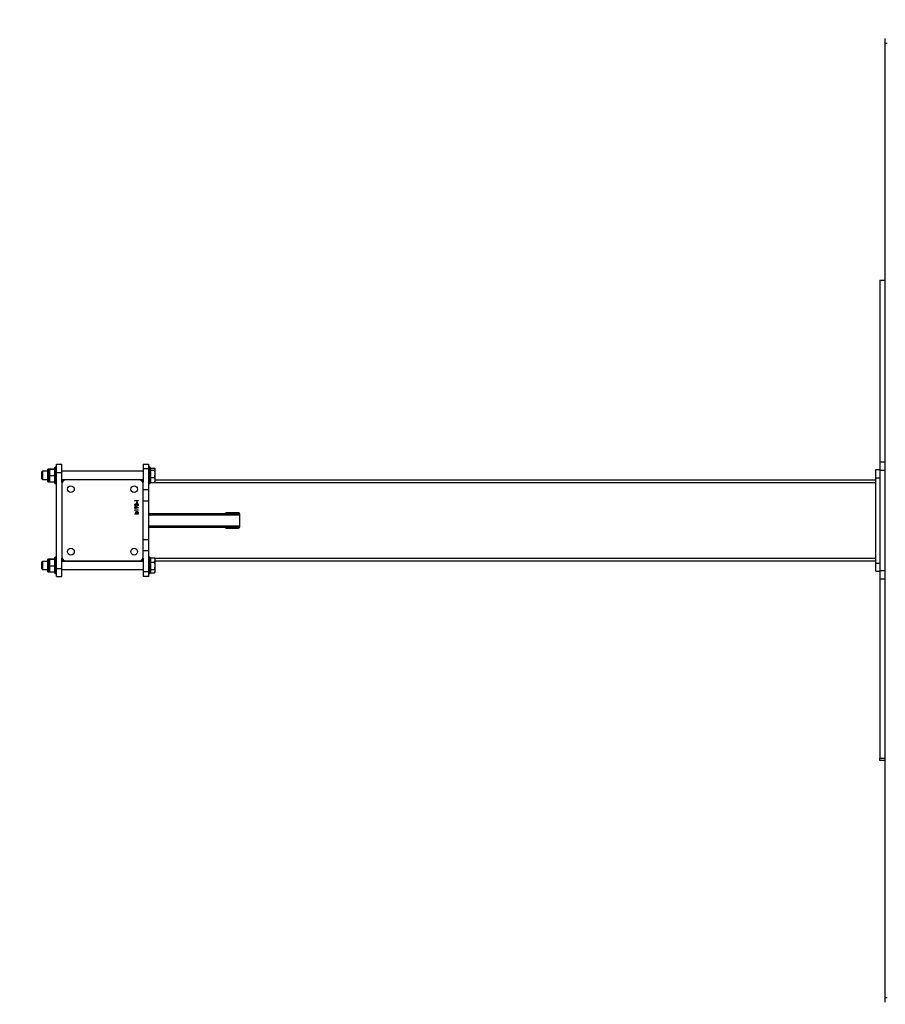
# Model space of a CAD drawing. Units: inches. Extents: x -71 to 437, y 97 to 364.
# Drawn here: x 245 to 372, y 97 to 242 of the extents above; entities that cross this region are included whole.
import ezdxf

# ---------------------------------------------------------------- set-up
doc = ezdxf.new("R2010")
doc.units = ezdxf.units.IN
doc.header["$MEASUREMENT"] = 0
doc.layers.add('VP-DIM', color=7, linetype='Continuous')
doc.layers.add('VP-EQ', color=7, linetype='Continuous', true_color=0x8a3492)
doc.styles.get("Standard").update_dxf_attribs({"font": 'arial.ttf'})
doc.dimstyles.get("Standard").update_dxf_attribs({"dimtxt": 14, "dimasz": 20, "dimexe": 20, "dimexo": 50, "dimgap": 20, "dimtad": 0, "dimdec": 0, "dimzin": 0, "dimdsep": 46, "dimtxsty": 'Standard', "dimcen": -0.09, "dimadec": 0, "dimazin": 0, "dimtfac": 1, "dimtdec": 4, "dimtofl": 0, "dimtmove": 0, "dimatfit": 3, "dimfxl": 70, "dimfxlon": 1, "dimtolj": 1, "dimtzin": 0, "dimarcsym": 0})

# ---------------------------------------------------------------- blocks, each defined once
blk = doc.blocks.new('2432_')
at = {"color": 0, "linetype": 'Continuous', "lineweight": 25}
for p, q in [((228.15, -212.31), (228.15, -212.92)), ((228.19, -212.21), (228.17, -212.23)), ((228.19, -212.01), (228.19, -212.21)), ((230.04, -212.01), (228.19, -212.01)), ((230.04, -212.21), (228.19, -212.21)), ((229.94, -211.91), (228.29, -211.91)), ((228.59, -211.11), (228.52, -211.18)), ((228.52, -211.18), (228.52, -211.91)), ((229.72, -211.18), (228.52, -211.18)), ((228.59, -211.11), (229.65, -211.11)), ((229.08, -212.31), (229.08, -212.92)), ((229.72, -211.18), (229.65, -211.11)), ((229.72, -211.91), (229.72, -211.18)), ((230.04, -212.21), (230.04, -212.01)), ((230.07, -212.23), (230.04, -212.21)), ((230.05, -212.31), (230.05, -212.92)), ((230.09, -212.31), (230.09, -212.92)), ((241.45, -212.31), (241.45, -212.92)), ((241.49, -212.21), (241.47, -212.23)), ((241.49, -212.01), (241.49, -212.21)), ((243.34, -212.01), (241.49, -212.01)), ((243.34, -212.21), (241.49, -212.21)), ((243.24, -211.91), (241.59, -211.91)), ((241.89, -211.11), (241.82, -211.18)), ((241.82, -211.18), (241.82, -211.91)), ((243.02, -211.18), (241.82, -211.18)), ((241.89, -211.11), (242.95, -211.11)), ((242.38, -212.31), (242.38, -212.92)), ((243.02, -211.18), (242.95, -211.11)), ((243.02, -211.91), (243.02, -211.18)), ((243.34, -212.21), (243.34, -212.01)), ((243.37, -212.23), (243.34, -212.21)), ((243.35, -212.31), (243.35, -212.92)), ((243.39, -212.31), (243.39, -212.92)), ((227.47, -213.26), (227.47, -214.06)), ((227.47, -213.26), (228.67, -213.26)), ((227.92, -213.06), (227.92, -213.21)), ((228.35, -213.06), (227.92, -213.06)), ((227.92, -213.21), (228.35, -213.21)), ((227.97, -213.01), (228.39, -213.01)), ((228.17, -213), (228.19, -213.01)), ((230.32, -213.06), (228.35, -213.06)), ((228.35, -213.21), (230.32, -213.21)), ((228.39, -213.01), (230.27, -213.01)), ((228.67, -213.26), (228.67, -214.06)), ((228.67, -213.26), (242.87, -213.26)), ((230.04, -213.01), (230.07, -213)), ((230.32, -213.21), (230.32, -213.06)), ((241.22, -213.06), (241.22, -213.21)), ((241.65, -213.06), (241.22, -213.06)), ((241.22, -213.21), (241.65, -213.21)), ((241.27, -213.01), (241.69, -213.01)), ((241.47, -213), (241.49, -213.01)), ((243.62, -213.06), (241.65, -213.06)), ((241.65, -213.21), (243.62, -213.21)), ((241.69, -213.01), (243.57, -213.01)), ((242.87, -213.26), (242.87, -214.06)), ((242.87, -213.26), (244.07, -213.26)), ((243.34, -213.01), (243.37, -213)), ((243.62, -213.21), (243.62, -213.06)), ((244.07, -213.26), (244.07, -214.06)), ((227.47, -214.06), (228.67, -214.06)), ((228.52, -214.06), (228.52, -226.06)), ((228.67, -214.06), (230.17, -214.06)), ((229.72, -226.06), (229.72, -214.06)), ((229.77, -214.66), (229.77, -225.46)), ((241.17, -214.06), (230.37, -214.06)), ((241.37, -214.06), (242.87, -214.06)), ((241.77, -225.46), (241.77, -214.66)), ((241.82, -214.06), (241.82, -226.06)), ((242.87, -214.06), (244.07, -214.06)), ((243.02, -226.06), (243.02, -214.06)), ((236.7, -224.82), (236.75, -224.82)), ((236.7, -225.33), (236.7, -224.82)), ((236.75, -225.33), (236.7, -225.33)), ((236.75, -224.82), (236.75, -225.03)), ((236.75, -225.26), (236.75, -225.33)), ((237.22, -224.88), (237.25, -224.83)), ((237.3, -224.88), (237.22, -224.88)), ((237.25, -224.83), (237.34, -224.83)), ((237.3, -225.33), (237.3, -224.88)), ((237.34, -225.33), (237.3, -225.33)), ((237.34, -224.83), (237.34, -225.33)), ((237.6, -225.32), (237.74, -225.12)), ((237.64, -225.35), (237.6, -225.32)), ((237.79, -225.12), (237.64, -225.35)), ((237.91, -225.2), (237.96, -225.2)), ((237.98, -224.95), (237.93, -224.95)), ((238.06, -225.08), (238.06, -225.03)), ((238.3, -225.11), (238.49, -225.11)), ((238.3, -225.17), (238.3, -225.11)), ((238.49, -225.17), (238.3, -225.17)), ((238.49, -225.11), (238.49, -225.17)), ((238.61, -224.88), (238.64, -224.83)), ((238.68, -224.88), (238.61, -224.88)), ((238.64, -224.83), (238.73, -224.83)), ((238.68, -225.33), (238.68, -224.88)), ((238.73, -225.33), (238.68, -225.33)), ((238.73, -224.83), (238.73, -225.33)), ((227.47, -226.86), (227.47, -226.06)), ((228.15, -226.06), (227.47, -226.06)), ((228.15, -226.86), (227.47, -226.86)), ((227.92, -226.91), (227.92, -227.06)), ((230.32, -226.91), (227.92, -226.91)), ((228.15, -226.86), (228.15, -226.06)), ((230.17, -226.06), (228.15, -226.06)), ((231.27, -226.86), (228.15, -226.86)), ((230.32, -227.06), (230.32, -226.91)), ((230.37, -226.06), (241.17, -226.06)), ((231.27, -226.86), (231.27, -226.06)), ((232.92, -226.86), (231.27, -226.86)), ((232.92, -226.86), (232.92, -226.06)), ((238.62, -226.86), (232.92, -226.86)), ((234.77, -226.86), (234.77, -240.33)), ((234.97, -226.86), (234.97, -240.37)), ((236.57, -226.86), (236.57, -240.37)), ((236.77, -226.86), (236.77, -240.33)), ((238.62, -226.86), (238.62, -226.06)), ((240.27, -226.86), (238.62, -226.86)), ((240.27, -226.86), (240.27, -226.06)), ((243.38, -226.86), (240.27, -226.86)), ((241.22, -226.91), (241.22, -227.06)), ((243.6, -226.91), (241.22, -226.91)), ((243.38, -226.06), (241.37, -226.06)), ((243.38, -226.86), (243.38, -226.06)), ((244.07, -226.06), (243.38, -226.06)), ((244.07, -226.86), (243.38, -226.86)), ((243.62, -226.91), (243.6, -226.91)), ((243.62, -227.06), (243.62, -226.91)), ((244.07, -226.06), (244.07, -226.86)), ((227.92, -227.06), (230.32, -227.06)), ((230.27, -227.11), (227.97, -227.11)), ((228.02, -227.13), (228.02, -227.75)), ((228.53, -227.13), (228.02, -227.13)), ((228.05, -227.77), (228.22, -227.86)), ((228.22, -227.11), (228.19, -227.13)), ((228.22, -227.86), (230.02, -227.86)), ((228.53, -227.13), (228.53, -227.75)), ((229.62, -227.13), (228.53, -227.13)), ((229.62, -227.13), (229.62, -227.75)), ((230.22, -227.13), (229.62, -227.13)), ((229.77, -227.86), (229.77, -334.34)), ((230.05, -227.13), (230.02, -227.11)), ((230.02, -227.86), (230.19, -227.77)), ((230.17, -227.11), (230.17, -227.13)), ((230.17, -227.78), (230.17, -334.34)), ((230.22, -227.75), (230.19, -227.76)), ((230.22, -227.13), (230.22, -227.75)), ((241.22, -227.06), (243.6, -227.06)), ((243.55, -227.11), (241.27, -227.11)), ((241.36, -227.13), (241.36, -227.75)), ((242.13, -227.13), (241.36, -227.13)), ((241.37, -227.11), (241.37, -227.13)), ((241.37, -227.76), (241.37, -334.34)), ((241.43, -227.82), (241.52, -227.86)), ((241.52, -227.11), (241.49, -227.13)), ((241.52, -227.86), (243.32, -227.86)), ((241.77, -227.86), (241.77, -334.34)), ((242.13, -227.13), (242.13, -227.75)), ((243.19, -227.13), (242.13, -227.13)), ((243.19, -227.13), (243.19, -227.75)), ((243.48, -227.13), (243.19, -227.13)), ((243.35, -227.13), (243.32, -227.11)), ((243.32, -227.86), (243.41, -227.82)), ((243.41, -227.82), (243.46, -227.78)), ((243.46, -227.78), (243.51, -227.75)), ((243.51, -227.13), (243.48, -227.13)), ((243.48, -227.13), (243.48, -227.75)), ((243.51, -227.13), (243.51, -227.75)), ((243.57, -227.11), (243.55, -227.11)), ((243.6, -227.06), (243.62, -227.06)), ((234.64, -238.32), (234.64, -240.16)), ((236.9, -240.16), (236.9, -238.32)), ((234.94, -240.37), (236.6, -240.37)), ((228.27, -334.34), (228.27, -334.94)), ((228.27, -334.34), (229.47, -334.34)), ((229.47, -334.34), (229.47, -334.94)), ((229.47, -334.34), (242.07, -334.34)), ((242.07, -334.34), (242.07, -334.94)), ((242.07, -334.34), (243.27, -334.34)), ((243.27, -334.34), (243.27, -334.94)), ((164.57, -335.74), (165.27, -335.74)), ((165.27, -335.74), (306.27, -335.74)), ((165.27, -335.74), (165.27, -336.04)), ((200.27, -335.74), (200.27, -334.94)), ((200.27, -334.94), (200.64, -334.94)), ((200.64, -334.94), (200.64, -335.74)), ((227.11, -334.94), (200.64, -334.94)), ((227.11, -334.94), (227.11, -335.74)), ((228.36, -334.94), (227.11, -334.94)), ((228.36, -334.94), (228.36, -335.74)), ((243.18, -334.94), (228.36, -334.94)), ((243.18, -334.94), (243.18, -335.74)), ((244.43, -334.94), (243.18, -334.94)), ((244.43, -334.94), (244.43, -335.74)), ((271.27, -334.94), (244.43, -334.94)), ((271.27, -334.94), (271.27, -335.74)), ((306.27, -335.74), (306.27, -336.04)), ((306.27, -335.74), (306.97, -335.74))]:
    blk.add_line(p, q, dxfattribs=at)
for centre in [(231.15, -215.39), (240.39, -215.39), (231.15, -224.74), (240.39, -224.74)]:
    blk.add_circle(centre, 0.5, dxfattribs=at)
for centre, radius, start, end in [((228.29, -212.01), 0.1, 90, 180), ((229.94, -212.01), 0.1, 0, 90), ((241.59, -212.01), 0.1, 90, 180), ((243.24, -212.01), 0.1, 0, 90), ((227.97, -213.06), 0.05, 90, 180), ((227.97, -213.21), 0.05, 180, 270), ((230.27, -213.06), 0.05, 0, 90), ((230.27, -213.21), 0.05, 270, 0), ((241.27, -213.06), 0.05, 90, 180), ((241.27, -213.21), 0.05, 180, 270), ((243.57, -213.06), 0.05, 0, 90), ((243.57, -213.21), 0.05, 270, 0), ((230.17, -214.46), 0.4, 90, 180), ((230.37, -214.66), 0.6, 90, 180), ((241.17, -214.66), 0.6, 0, 90), ((241.37, -214.46), 0.4, 0, 90), ((230.37, -225.46), 0.6, 180, 270), ((241.17, -225.46), 0.6, 270, 0), ((227.97, -226.91), 0.05, 90, 180), ((230.17, -225.66), 0.4, 180, 270), ((230.27, -226.91), 0.05, 0, 90), ((241.27, -226.91), 0.05, 90, 180), ((241.37, -225.66), 0.4, 270, 0), ((243.57, -226.91), 0.05, 0, 90), ((227.97, -227.06), 0.05, 180, 270), ((230.27, -227.06), 0.05, 270, 0), ((241.27, -227.06), 0.05, 180, 270), ((243.57, -227.06), 0.05, 270, 0), ((234.84, -238.34), 0.204, 111.0749, 175.6433), ((234.85, -238.55), 0.208, 111.7386, 174.9816), ((236.69, -238.34), 0.208, 5.0157, 68.266), ((236.7, -238.55), 0.204, 4.3591, 68.9208), ((234.9, -240.1), 0.268, 191.4212, 278.0498), ((236.64, -240.1), 0.268, 261.9502, 348.5788)]:
    blk.add_arc(centre, radius, start, end, dxfattribs=at)
for points, knots in [([(228.17, -212.23), (228.17, -212.23), (228.17, -212.22), (228.16, -212.25), (228.15, -212.29), (228.15, -212.31)], [0, 0, 0, 0, 0.005012, 0.49798, 1, 1, 1, 1]), ([(228.15, -212.31), (228.23, -212.29), (228.39, -212.24), (228.63, -212.22), (228.86, -212.25), (229.01, -212.29), (229.08, -212.31)], [0, 0, 0, 0, 0.264611, 0.534954, 0.765342, 1, 1, 1, 1]), ([(229.08, -212.31), (229.19, -212.28), (229.39, -212.23), (229.68, -212.23), (229.89, -212.26), (230.01, -212.3), (230.05, -212.31)], [0, 0, 0, 0, 0.365781, 0.615265, 0.871469, 1, 1, 1, 1]), ([(230.05, -212.31), (230.05, -212.29), (230.06, -212.24), (230.07, -212.22), (230.08, -212.25), (230.09, -212.29), (230.09, -212.31)], [0, 0, 0, 0, 0.26461, 0.534943, 0.765346, 1, 1, 1, 1]), ([(241.47, -212.23), (241.47, -212.23), (241.47, -212.22), (241.46, -212.25), (241.45, -212.29), (241.45, -212.31)], [0, 0, 0, 0, 0.005012, 0.49798, 1, 1, 1, 1]), ([(241.45, -212.31), (241.53, -212.29), (241.69, -212.24), (241.93, -212.22), (242.16, -212.25), (242.31, -212.29), (242.38, -212.31)], [0, 0, 0, 0, 0.2646112, 0.5349537, 0.7653418, 1, 1, 1, 1]), ([(242.38, -212.31), (242.49, -212.28), (242.69, -212.23), (242.98, -212.23), (243.19, -212.26), (243.31, -212.3), (243.35, -212.31)], [0, 0, 0, 0, 0.365781, 0.615265, 0.871469, 1, 1, 1, 1]), ([(243.35, -212.31), (243.35, -212.29), (243.36, -212.24), (243.37, -212.22), (243.38, -212.25), (243.39, -212.29), (243.39, -212.31)], [0, 0, 0, 0, 0.26461, 0.534943, 0.765346, 1, 1, 1, 1]), ([(229.08, -212.92), (229, -212.94), (228.83, -212.99), (228.59, -213.01), (228.36, -212.98), (228.22, -212.94), (228.15, -212.92)], [0, 0, 0, 0, 0.264602, 0.534954, 0.765341, 1, 1, 1, 1]), ([(228.15, -212.92), (228.15, -212.94), (228.16, -212.99), (228.17, -212.99), (228.17, -212.99)], [0, 0, 0, 0, 0.566339, 1, 1, 1, 1]), ([(230.05, -212.92), (230.01, -212.93), (229.89, -212.96), (229.68, -213), (229.39, -213), (229.19, -212.95), (229.08, -212.92)], [0, 0, 0, 0, 0.128532, 0.378327, 0.634216, 1, 1, 1, 1]), ([(230.09, -212.92), (230.09, -212.94), (230.08, -212.99), (230.07, -213.01), (230.06, -212.98), (230.05, -212.94), (230.05, -212.92)], [0, 0, 0, 0, 0.264611, 0.534943, 0.765344, 1, 1, 1, 1]), ([(242.38, -212.92), (242.3, -212.94), (242.13, -212.99), (241.89, -213.01), (241.66, -212.98), (241.52, -212.94), (241.45, -212.92)], [0, 0, 0, 0, 0.2646018, 0.5349541, 0.7653405, 1, 1, 1, 1]), ([(241.45, -212.92), (241.45, -212.94), (241.46, -212.99), (241.47, -212.99), (241.47, -212.99)], [0, 0, 0, 0, 0.566339, 1, 1, 1, 1]), ([(243.35, -212.92), (243.31, -212.93), (243.19, -212.96), (242.98, -213), (242.69, -213), (242.49, -212.95), (242.38, -212.92)], [0, 0, 0, 0, 0.1285314, 0.3783268, 0.6342169, 1, 1, 1, 1]), ([(243.39, -212.92), (243.39, -212.94), (243.38, -212.99), (243.37, -213.01), (243.36, -212.98), (243.35, -212.94), (243.35, -212.92)], [0, 0, 0, 0, 0.264611, 0.534943, 0.765344, 1, 1, 1, 1]), ([(236.75, -225.03), (236.77, -225.01), (236.81, -224.97), (236.87, -224.96), (236.9, -224.96)], [0, 0, 0, 0, 0.559282, 1, 1, 1, 1]), ([(236.9, -225.01), (236.87, -225.01), (236.83, -225.01), (236.78, -225.05), (236.75, -225.1), (236.75, -225.13), (236.75, -225.15)], [0, 0, 0, 0, 0.279791, 0.55947, 0.779621, 1, 1, 1, 1]), ([(236.75, -225.15), (236.75, -225.17), (236.75, -225.21), (236.8, -225.26), (236.84, -225.29), (236.88, -225.29), (236.89, -225.29)], [0, 0, 0, 0, 0.279664, 0.559214, 0.77952, 1, 1, 1, 1]), ([(236.9, -225.34), (236.86, -225.34), (236.8, -225.33), (236.76, -225.28), (236.75, -225.26)], [0, 0, 0, 0, 0.558907, 1, 1, 1, 1]), ([(236.89, -225.29), (236.92, -225.29), (236.96, -225.29), (237.01, -225.25), (237.04, -225.2), (237.04, -225.17), (237.04, -225.15)], [0, 0, 0, 0, 0.2797606, 0.5592893, 0.7797114, 1, 1, 1, 1]), ([(236.9, -224.96), (236.92, -224.96), (236.98, -224.97), (237.04, -225.02), (237.08, -225.08), (237.09, -225.13), (237.09, -225.15)], [0, 0, 0, 0, 0.279573, 0.559336, 0.779601, 1, 1, 1, 1]), ([(237.04, -225.15), (237.04, -225.13), (237.03, -225.09), (236.99, -225.04), (236.95, -225.01), (236.91, -225.01), (236.9, -225.01)], [0, 0, 0, 0, 0.279425, 0.559102, 0.779545, 1, 1, 1, 1]), ([(237.09, -225.15), (237.08, -225.18), (237.08, -225.23), (237.02, -225.3), (236.96, -225.33), (236.92, -225.34), (236.9, -225.34)], [0, 0, 0, 0, 0.279438, 0.559214, 0.779562, 1, 1, 1, 1]), ([(237.54, -224.97), (237.54, -224.95), (237.54, -224.9), (237.59, -224.85), (237.64, -224.82), (237.68, -224.82), (237.7, -224.82)], [0, 0, 0, 0, 0.279529, 0.558868, 0.779452, 1, 1, 1, 1]), ([(237.69, -225.12), (237.67, -225.12), (237.62, -225.11), (237.57, -225.07), (237.54, -225.03), (237.54, -224.99), (237.54, -224.97)], [0, 0, 0, 0, 0.279824, 0.559492, 0.7796665, 1, 1, 1, 1]), ([(237.69, -224.87), (237.68, -224.87), (237.65, -224.88), (237.61, -224.9), (237.59, -224.93), (237.58, -224.96), (237.58, -224.97)], [0, 0, 0, 0, 0.280079, 0.560012, 0.780126, 1, 1, 1, 1]), ([(237.58, -224.97), (237.58, -224.99), (237.59, -225.02), (237.62, -225.05), (237.66, -225.07), (237.69, -225.07), (237.7, -225.07)], [0, 0, 0, 0, 0.278476, 0.558404, 0.7791, 1, 1, 1, 1]), ([(237.81, -224.97), (237.8, -224.95), (237.8, -224.92), (237.77, -224.89), (237.73, -224.87), (237.71, -224.87), (237.69, -224.87)], [0, 0, 0, 0, 0.278772, 0.55859, 0.779177, 1, 1, 1, 1]), ([(237.74, -225.12), (237.73, -225.12), (237.71, -225.12), (237.7, -225.12), (237.69, -225.12)], [0, 0, 0, 0, 0.559952, 1, 1, 1, 1]), ([(237.7, -224.82), (237.72, -224.82), (237.76, -224.83), (237.82, -224.87), (237.84, -224.92), (237.85, -224.96), (237.85, -224.97)], [0, 0, 0, 0, 0.279727, 0.559151, 0.779604, 1, 1, 1, 1]), ([(237.7, -225.07), (237.71, -225.07), (237.74, -225.07), (237.78, -225.04), (237.8, -225.01), (237.8, -224.98), (237.81, -224.97)], [0, 0, 0, 0, 0.280315, 0.55952, 0.779757, 1, 1, 1, 1]), ([(237.85, -224.97), (237.85, -225), (237.84, -225.06), (237.81, -225.1), (237.79, -225.12)], [0, 0, 0, 0, 0.558151, 1, 1, 1, 1]), ([(238.08, -225.35), (238.06, -225.34), (238.01, -225.34), (237.96, -225.3), (237.93, -225.25), (237.92, -225.22), (237.91, -225.2)], [0, 0, 0, 0, 0.279883, 0.558994, 0.77926, 1, 1, 1, 1]), ([(237.93, -224.95), (237.94, -224.93), (237.95, -224.89), (237.99, -224.85), (238.04, -224.82), (238.07, -224.82), (238.08, -224.82)], [0, 0, 0, 0, 0.280325, 0.559692, 0.779753, 1, 1, 1, 1]), ([(237.96, -225.2), (237.96, -225.21), (237.97, -225.24), (237.99, -225.26), (238, -225.27)], [0, 0, 0, 0, 0.5607243, 1, 1, 1, 1]), ([(238.08, -224.87), (238.07, -224.87), (238.04, -224.87), (238, -224.9), (237.99, -224.93), (237.98, -224.95)], [0, 0, 0, 0, 0.2806206, 0.5603565, 1, 1, 1, 1]), ([(238, -225.27), (238.01, -225.28), (238.04, -225.29), (238.07, -225.29), (238.08, -225.29)], [0, 0, 0, 0, 0.5587449, 1, 1, 1, 1]), ([(238.06, -225.03), (238.08, -225.03), (238.13, -225.02), (238.17, -225), (238.18, -224.97), (238.18, -224.96), (238.18, -224.95)], [0, 0, 0, 0, 0.499426, 0.749044, 0.874546, 1, 1, 1, 1]), ([(238.21, -225.19), (238.21, -225.18), (238.21, -225.16), (238.19, -225.13), (238.15, -225.09), (238.09, -225.08), (238.06, -225.08)], [0, 0, 0, 0, 0.125629, 0.251208, 0.500623, 1, 1, 1, 1]), ([(238.08, -224.82), (238.1, -224.82), (238.14, -224.83), (238.19, -224.86), (238.22, -224.9), (238.23, -224.93), (238.23, -224.95)], [0, 0, 0, 0, 0.280097, 0.559883, 0.780129, 1, 1, 1, 1]), ([(238.18, -224.95), (238.18, -224.94), (238.18, -224.91), (238.14, -224.88), (238.1, -224.87), (238.08, -224.87)], [0, 0, 0, 0, 0.278855, 0.560073, 1, 1, 1, 1]), ([(238.25, -225.18), (238.25, -225.21), (238.24, -225.26), (238.2, -225.31), (238.14, -225.34), (238.1, -225.34), (238.08, -225.35)], [0, 0, 0, 0, 0.279305, 0.558838, 0.779274, 1, 1, 1, 1]), ([(238.08, -225.29), (238.1, -225.29), (238.13, -225.29), (238.18, -225.26), (238.2, -225.23), (238.21, -225.2), (238.21, -225.19)], [0, 0, 0, 0, 0.280612, 0.560185, 0.780342, 1, 1, 1, 1]), ([(238.23, -224.95), (238.23, -224.96), (238.23, -224.98), (238.21, -225.02), (238.18, -225.04), (238.17, -225.05)], [0, 0, 0, 0, 0.280579, 0.560845, 1, 1, 1, 1]), ([(238.17, -225.05), (238.18, -225.06), (238.2, -225.07), (238.22, -225.09), (238.22, -225.1)], [0, 0, 0, 0, 0.559772, 1, 1, 1, 1]), ([(238.22, -225.1), (238.23, -225.11), (238.25, -225.14), (238.25, -225.17), (238.25, -225.18)], [0, 0, 0, 0, 0.5593748, 1, 1, 1, 1]), ([(228.02, -227.75), (228.07, -227.78), (228.16, -227.82), (228.29, -227.84), (228.41, -227.82), (228.49, -227.77), (228.53, -227.75)], [0, 0, 0, 0, 0.264611, 0.534944, 0.765343, 1, 1, 1, 1]), ([(228.53, -227.75), (228.62, -227.78), (228.81, -227.82), (229.1, -227.84), (229.37, -227.82), (229.54, -227.77), (229.62, -227.75)], [0, 0, 0, 0, 0.264605, 0.53495, 0.765346, 1, 1, 1, 1]), ([(229.62, -227.75), (229.65, -227.76), (229.72, -227.8), (229.85, -227.84), (230.02, -227.84), (230.14, -227.78), (230.22, -227.75)], [0, 0, 0, 0, 0.1256321, 0.3757185, 0.6319179, 1, 1, 1, 1]), ([(241.43, -227.81), (241.43, -227.81), (241.41, -227.8), (241.38, -227.78), (241.36, -227.75)], [0, 0, 0, 0, 0.115453, 1, 1, 1, 1]), ([(241.36, -227.75), (241.45, -227.78), (241.61, -227.84), (241.84, -227.84), (242, -227.8), (242.1, -227.76), (242.13, -227.75)], [0, 0, 0, 0, 0.368089, 0.617861, 0.874374, 1, 1, 1, 1]), ([(242.13, -227.75), (242.22, -227.78), (242.41, -227.82), (242.68, -227.84), (242.95, -227.82), (243.11, -227.77), (243.19, -227.75)], [0, 0, 0, 0, 0.264604, 0.534949, 0.765343, 1, 1, 1, 1]), ([(243.19, -227.75), (243.22, -227.78), (243.27, -227.82), (243.34, -227.84), (243.41, -227.82), (243.46, -227.77), (243.48, -227.75)], [0, 0, 0, 0, 0.264611, 0.534941, 0.765346, 1, 1, 1, 1])]:
    blk.add_open_spline(points, degree=3, knots=knots, dxfattribs=at)
blk = doc.blocks.new('*D171')
at = {"layer": 'Defpoints', "color": 0}
for p in [(436.89, 324.89), (247.8, 175.12), (436.89, 168.47)]:
    blk.add_point(p, dxfattribs=at)
at = {"layer": 'VP-DIM', "color": 0, "lineweight": -2}
for p, q in [((247.8, 254.89), (247.8, 344.89)), ((436.89, 254.89), (436.89, 344.89)), ((267.8, 324.89), (307.58, 324.89)), ((416.89, 324.89), (377.11, 324.89))]:
    blk.add_line(p, q, dxfattribs=at)
at = {"layer": 'VP-DIM', "color": 0}
for points in [[(267.8, 328.23), (267.8, 321.56), (247.8, 324.89)], [(416.89, 321.56), (416.89, 328.23), (436.89, 324.89)]]:
    blk.add_solid(points, dxfattribs=at)
at = {"layer": 'VP-DIM', "color": 0, "insert": (342.35, 324.89), "char_height": 14, "attachment_point": 5}
blk.add_mtext('\\A1;190', dxfattribs=at)
blk = doc.blocks.new('*D172')
at = {"layer": 'Defpoints', "color": 0}
for p in [(373.39, 239.97), (127.15, 96.97), (373.39, 96.97)]:
    blk.add_point(p, dxfattribs=at)
at = {"layer": 'VP-DIM', "color": 0, "lineweight": -2}
for p, q in [((197.15, 239.97), (107.15, 239.97)), ((127.15, 219.97), (127.15, 205.33)), ((127.15, 116.97), (127.15, 135.65)), ((197.15, 96.97), (107.15, 96.97))]:
    blk.add_line(p, q, dxfattribs=at)
at = {"layer": 'VP-DIM', "color": 0}
for points in [[(130.49, 219.97), (123.82, 219.97), (127.15, 239.97)], [(123.82, 116.97), (130.49, 116.97), (127.15, 96.97)]]:
    blk.add_solid(points, dxfattribs=at)
at = {"layer": 'VP-DIM', "color": 0, "insert": (127.15, 170.49), "char_height": 14, "attachment_point": 5, "rotation": 90}
blk.add_mtext('\\A1;145', dxfattribs=at)

msp = doc.modelspace()

# ---------------------------------------------------------------- block references
at = {"layer": 'VP-EQ', "color": 0, "rotation": 90}
msp.add_blockref('2432_', (36.69, -67.3), dxfattribs=at)

# ---------------------------------------------------------------- dimensions: what is measured, and where the dimension line sits
at = {"layer": 'VP-DIM', "color": 0}
dim = msp.add_linear_dim(base=(436.89, 324.89), p1=(247.8, 175.12), p2=(436.89, 168.47), angle=180, text='190', dimstyle='Standard', dxfattribs=at)
dim.commit()
dim.dimension.update_dxf_attribs({"geometry": '*D171', "text_midpoint": (342.35, 324.89)})
dim = msp.add_linear_dim(base=(127.15, 96.97), p1=(373.39, 239.97), p2=(373.39, 96.97), angle=90, text='145', dimstyle='Standard', dxfattribs=at)
dim.commit()
dim.dimension.update_dxf_attribs({"geometry": '*D172', "text_midpoint": (127.15, 170.49), "dimtype": 160})

doc.saveas('drawing.dxf')
